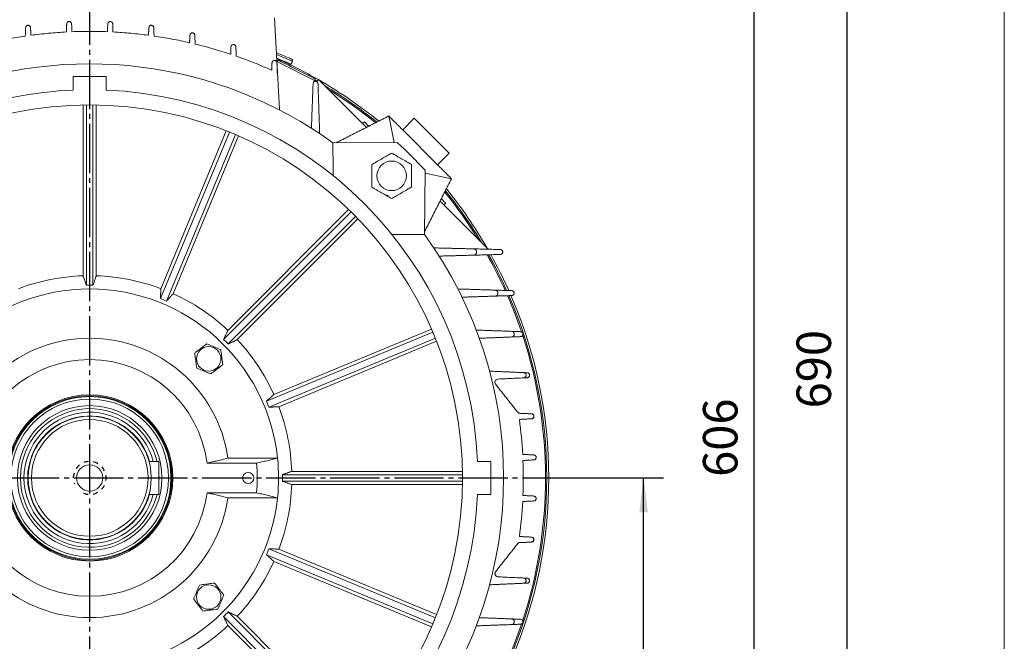
# Model space of a CAD drawing. Units: millimetres. Extents: x -1522 to 725, y -905 to 1008.
# Drawn here: x 124 to 724, y -35 to 343 of the extents above; entities that cross this region are included whole.
import ezdxf

# ---------------------------------------------------------------- set-up
doc = ezdxf.new("R2010")
doc.units = ezdxf.units.MM
doc.linetypes.add('EB_DASH', pattern=[6, 3, -3])
doc.linetypes.add('EB_DASHDOT', pattern=[39, 30, -3, 3, -3])
doc.layers.get('0').update_dxf_attribs({"lineweight": 0})
for name, color, linetype, lineweight in [('CAXA1', 1, 'EB_DASHDOT', 25), ('CAXA2', 6, 'EB_DASH', 25), ('CAXA4', 3, 'Continuous', 25)]:
    doc.layers.add(name, color=color, linetype=linetype, lineweight=lineweight)
doc.styles.get("Standard").update_dxf_attribs({"font": 'txt', "bigfont": 'gbcbig.shx'})
doc.dimstyles.new('ISO-25', dxfattribs={"dimscale": 6, "dimtxt": 3.5, "dimasz": 3.5, "dimexe": 2, "dimexo": 0, "dimgap": 1, "dimtad": 1, "dimdsep": 46, "dimtxsty": 'Standard', "dimcen": 0, "dimdle": 5, "dimazin": 0, "dimtfac": 1, "dimtdec": 3, "dimtofl": 0, "dimtmove": 0, "dimatfit": 3, "dimfxl": 0, "dimarcsym": 0})

# ---------------------------------------------------------------- blocks, each defined once
blk = doc.blocks.new('*D15')
at = {"layer": 'CAXA4', "linetype": 'Continuous', "lineweight": 25}
for points in [[(570.95, 388.59), (573.57, 367.59), (568.32, 367.59)], [(570.95, -216.2), (573.57, -195.2), (568.32, -195.2)]]:
    blk.add_hatch(color=0, dxfattribs=at).paths.add_polyline_path(points, flags=0)
at = {"layer": 'CAXA4', "color": 0, "linetype": 'Continuous', "lineweight": 25}
for p, q in [((301.95, 388.59), (582.95, 388.59)), ((570.95, 388.59), (570.95, -216.2)), ((445, -216.2), (582.95, -216.2))]:
    blk.add_line(p, q, dxfattribs=at)
at = {"layer": 'CAXA4', "color": 0, "linetype": 'Continuous', "lineweight": 25, "insert": (540.06, 64.6), "char_height": 21, "attachment_point": 1, "rotation": 90}
blk.add_mtext('\\fFangSong_GB2312|b0|i0|p0;606', dxfattribs=at)
blk = doc.blocks.new('*D16')
at = {"layer": 'CAXA4', "linetype": 'Continuous', "lineweight": 25}
for points in [[(627.9, 471.94), (625.27, 450.94), (630.52, 450.94)], [(627.9, -216.2), (625.27, -195.2), (630.52, -195.2)]]:
    blk.add_hatch(color=0, dxfattribs=at).paths.add_polyline_path(points, flags=0)
at = {"layer": 'CAXA4', "color": 0, "linetype": 'Continuous', "lineweight": 25}
for p, q in [((304.68, 471.94), (639.9, 471.94)), ((627.9, -216.2), (627.9, 471.94)), ((445, -216.2), (639.9, -216.2))]:
    blk.add_line(p, q, dxfattribs=at)
at = {"layer": 'CAXA4', "color": 0, "linetype": 'Continuous', "lineweight": 25, "insert": (597.01, 106.27), "char_height": 21, "attachment_point": 1, "rotation": 90}
blk.add_mtext('\\fFangSong_GB2312|b0|i0|p0;690', dxfattribs=at)
blk = doc.blocks.new('*D20')
at = {"layer": 'CAXA4', "linetype": 'Continuous', "lineweight": 25}
for points in [[(503.94, 63.94), (501.31, 42.94), (506.56, 42.94)], [(503.94, -216.2), (501.31, -195.2), (506.56, -195.2)]]:
    blk.add_hatch(color=0, dxfattribs=at).paths.add_polyline_path(points, flags=0)
at = {"layer": 'CAXA4', "color": 0, "linetype": 'Continuous', "lineweight": 25}
for p, q in [((449.18, 63.94), (515.94, 63.94)), ((503.94, -216.2), (503.94, 63.94)), ((445, -216.2), (515.94, -216.2))]:
    blk.add_line(p, q, dxfattribs=at)
at = {"layer": 'CAXA4', "color": 0, "linetype": 'Continuous', "lineweight": 25, "insert": (473.05, -97.73), "char_height": 21, "attachment_point": 1, "rotation": 90}
blk.add_mtext('\\fFangSong_GB2312|b0|i0|p0;280', dxfattribs=at)

msp = doc.modelspace()

# ---------------------------------------------------------------- linework, layer by layer
msp.add_line((723.519, -525.221), (723.519, 903.518))
at = {"color": 7, "linetype": 'Continuous', "lineweight": 15}
for p, q in [((281.021, 310.481), (279.18, 343.941)), ((281.085, 317.638), (280.616, 317.849)), ((280.637, 317.462), (304.732, 305.23)), ((156.68, 308.191), (156.68, 299.979)), ((176.68, 308.191), (156.68, 308.191)), ((176.68, 299.979), (176.68, 308.191)), ((304.727, 305.225), (305.98, 306.478)), ((305.98, 306.478), (335.182, 277.277)), ((162.68, 290.906), (162.68, 186.959)), ((164.68, 290.932), (164.68, 181.233)), ((168.68, 181.233), (168.68, 290.932)), ((170.68, 186.959), (170.68, 290.906)), ((352.115, 268.099), (348.76, 284.205)), ((357.245, 275.719), (364.316, 282.79)), ((364.316, 282.79), (385.53, 261.577)), ((333.911, 280.669), (332.85, 279.608)), ((251.698, 274.419), (209.718, 173.07)), ((249.84, 275.16), (210.061, 179.125)), ((213.414, 171.539), (255.394, 272.888)), ((217.453, 176.064), (257.231, 272.098)), ((378.459, 254.506), (357.245, 275.719)), ((353.88, 268.111), (314.738, 267.86)), ((385.53, 261.577), (378.459, 254.506)), ((370.599, 211.998), (370.85, 251.14)), ((370.839, 249.376), (386.944, 246.021)), ((380.016, 232.442), (409.218, 203.241)), ((383.408, 231.172), (382.348, 230.111)), ((325.773, 225.862), (248.204, 148.293)), ((324.34, 227.258), (250.838, 153.756)), ((251.033, 145.465), (328.601, 223.034)), ((256.495, 148.099), (329.997, 221.601)), ((375.627, 152.654), (274.279, 110.674)), ((374.837, 154.492), (278.803, 114.713)), ((275.809, 106.979), (377.158, 148.959)), ((281.865, 107.322), (377.899, 147.101)), ((268.282, 72.941), (238.115, 72.941)), ((281.052, 75.941), (250.829, 75.941)), ((410.93, 73.941), (402.718, 73.941)), ((410.93, 53.941), (410.93, 73.941)), ((393.671, 65.941), (283.972, 65.941)), ((393.645, 67.941), (289.698, 67.941)), ((283.972, 61.941), (393.671, 61.941)), ((268.282, 54.941), (238.115, 54.941)), ((289.698, 59.941), (393.645, 59.941)), ((281.052, 51.941), (250.829, 51.941)), ((402.718, 53.941), (410.93, 53.941)), ((377.158, -21.077), (275.809, 20.903)), ((377.899, -19.219), (281.865, 20.559)), ((274.279, 17.207), (375.627, -24.773)), ((278.803, 13.168), (374.837, -26.61)), ((328.601, -95.152), (251.033, -17.583)), ((248.204, -20.412), (325.773, -97.98)), ((329.997, -93.719), (256.495, -20.218)), ((250.838, -25.874), (324.34, -99.376))]:
    msp.add_line(p, q, dxfattribs=at)
at = {"linetype": 'Continuous', "lineweight": 0}
for p, q in [((202.822, 73.941), (208.68, 73.941)), ((208.68, 73.941), (208.68, 53.941)), ((202.822, 53.941), (208.68, 53.941))]:
    msp.add_line(p, q, dxfattribs=at)
at = {"color": 7, "linetype": 'Continuous', "lineweight": 15}
for points in [[(289.556, 318.886), (289.498, 318.909), (289.134, 319.058), (288.445, 319.341), (287.443, 319.751), (286.152, 320.281), (284.598, 320.918), (282.814, 321.649), (280.838, 322.459), (280.351, 322.659)], [(290.102, 317.581), (289.951, 317.643), (289.48, 317.836), (288.696, 318.157), (287.615, 318.6), (286.259, 319.156), (284.653, 319.814), (282.83, 320.562), (280.823, 321.384), (280.412, 321.553)], [(289.343, 315.73), (289.193, 315.792), (288.721, 315.986), (287.937, 316.307), (286.857, 316.75), (285.5, 317.306), (283.895, 317.964), (282.071, 318.711), (280.534, 319.341)], [(281.375, 318.209), (281.416, 318.188), (281.741, 318.023), (282.383, 317.697), (283.322, 317.22), (284.532, 316.606), (285.978, 315.872), (287.618, 315.04), (289.406, 314.132), (291.288, 313.176), (293.213, 312.2), (295.123, 311.23), (296.965, 310.295), (298.685, 309.422), (300.233, 308.636), (301.566, 307.959), (302.645, 307.412), (303.438, 307.009), (303.923, 306.762), (304.087, 306.679)], [(304.959, 305.457), (304.469, 305.737), (303.801, 306.116)], [(336.517, 278.063), (336.093, 278.487), (335.482, 279.098), (334.946, 279.634), (334.507, 280.073), (334.18, 280.4), (333.979, 280.601), (333.911, 280.669)], [(345.516, 236.666), (346.475, 236.282), (348.478, 235.762)], [(383.408, 231.172), (383.34, 231.24), (383.139, 231.441), (382.813, 231.767), (382.373, 232.207), (381.837, 232.743), (381.226, 233.354), (380.801, 233.779)]]:
    msp.add_lwpolyline(points, dxfattribs=at)
for centre, radius in [((166.68, 63.941), 227), ((350.528, 247.789), 9.018), ((239.159, 136.419), 7.432), ((166.68, 63.941), 50.577), ((166.68, 63.941), 50), ((166.68, 63.941), 49.5), ((166.68, 63.941), 48), ((166.68, 63.941), 44), ((166.68, 63.941), 37.5), ((166.68, 63.941), 35.5), ((263.18, 63.941), 3.4), ((239.159, -8.538), 7.432)]:
    msp.add_circle(centre, radius, dxfattribs=at)
at = {"linetype": 'Continuous', "lineweight": 0}
msp.add_circle((166.68, 63.941), 8, dxfattribs=at)
at = {"color": 7, "linetype": 'Continuous', "lineweight": 15}
for centre, radius, start, end in [((166.68, 63.941), 279.5, 60.140131, 65.959863), ((289.176, 317.96), 1, 337.711081, 67.711081), ((166.68, 63.941), 252, 54.018074, 111.763487), ((166.68, 63.941), 279.5, 50.979195, 59.981192), ((166.68, 63.941), 236.25, 92.425943, 110.074057), ((166.68, 63.941), 236.25, 2.425943, 87.574057), ((166.68, 63.941), 278.3, 51.08897, 59.028311), ((166.68, 63.941), 277.523, 51.160612, 58.371131), ((166.68, 63.941), 277, 42.517095, 47.482905), ((166.68, 63.941), 279.5, 30.018808, 39.020805), ((166.68, 63.941), 277.523, 31.628869, 38.839388), ((166.68, 63.941), 278.3, 30.971689, 38.91103), ((166.68, 63.941), 252, 324.018074, 35.981926), ((166.68, 63.941), 277.523, 24.290508, 29.297505), ((166.68, 63.941), 278.3, 24.218964, 29.21852), ((166.68, 63.941), 279.5, 24.098499, 29.087861), ((166.68, 63.941), 123.083, 91.862356, 110.637644), ((166.68, 63.941), 123.083, 69.362356, 88.137644), ((166.68, 63.941), 117.309, 89.023121, 90.976879), ((166.68, 63.941), 115, 5.989593, 174.010407), ((166.68, 63.941), 123.083, 46.862356, 65.637644), ((166.68, 63.941), 277.523, 18.699722, 23.570397), ((166.68, 63.941), 278.3, 336.499489, 23.50823), ((166.68, 63.941), 279.5, 336.599745, 23.410862), ((166.68, 63.941), 117.309, 66.523121, 68.476879), ((166.68, 63.941), 277.523, 341.80295, 18.199654), ((166.68, 63.941), 85, 8.115929, 171.884071), ((166.68, 63.941), 117.309, 44.023121, 45.976879), ((166.68, 63.941), 123.083, 24.362356, 43.137644), ((166.68, 63.941), 72, 7.180756, 172.819244), ((166.68, 63.941), 117.309, 21.523121, 23.476879), ((166.68, 63.941), 42.198, 13.708381, 346.291619), ((166.68, 63.941), 40, 14.477512, 345.522488), ((166.68, 63.941), 123.083, 1.862356, 20.637644), ((166.68, 63.941), 37.731, 15.368798, 344.631202), ((166.68, 63.941), 264, 3.117957, 7.753661), ((166.68, 63.941), 102, 354.937907, 5.062093), ((166.68, 63.941), 115, 354.010407, 5.989593), ((166.68, 63.941), 264, 357.689044, 2.310956), ((166.68, 63.941), 42.198, 354.452925, 5.547075), ((166.68, 63.941), 117.309, 359.023121, 0.976879), ((166.68, 63.941), 72, 187.180756, 352.819244), ((166.68, 63.941), 123.083, 339.362356, 358.137644), ((166.68, 63.941), 115, 185.989593, 354.010407), ((166.68, 63.941), 85, 188.115929, 351.884071), ((166.68, 63.941), 236.25, 272.425943, 357.574057), ((166.68, 63.941), 264, 352.246339, 356.882043), ((166.68, 63.941), 117.309, 336.523121, 338.476879), ((166.68, 63.941), 123.083, 316.862356, 335.637644), ((166.68, 63.941), 117.309, 314.023121, 315.976879), ((166.68, 63.941), 123.083, 294.362356, 313.137644), ((166.68, 63.941), 277.523, 336.438962, 341.301423)]:
    msp.add_arc(centre, radius, start, end, dxfattribs=at)
for points in [[(127.479, 332.855), (127.681, 337.946)], [(130.679, 337.947), (130.868, 333.327)], [(152.483, 335.325), (152.681, 340.219)], [(155.679, 340.219), (155.873, 335.481)], [(177.488, 335.481), (177.681, 340.219)], [(180.679, 340.219), (180.877, 335.325)], [(202.492, 333.327), (202.681, 337.947)], [(205.679, 337.946), (205.881, 332.855)], [(227.497, 328.806), (227.681, 333.345)], [(230.679, 333.342), (230.885, 328.006)], [(252.502, 321.794), (252.681, 326.293)], [(255.679, 326.289), (255.889, 320.643)], [(281.375, 318.209), (280.922, 317.317)], [(277.507, 312.08), (277.681, 316.577)], [(280.679, 316.572), (280.892, 310.542)], [(286.567, 316.868), (286.415, 316.496)], [(290.102, 317.581), (289.343, 315.73)], [(281.021, 310.481), (280.892, 310.542)], [(282.266, 287.869), (281.021, 310.481)], [(303.634, 305.788), (304.087, 306.679)], [(301.68, 276.729), (302.681, 303.884)], [(305.679, 303.878), (306.68, 273.474)], [(316.75, 267.873), (348.76, 284.205)], [(348.76, 284.205), (357.245, 275.719)], [(336.563, 278.371), (336.386, 278.194)], [(336.576, 278.385), (336.563, 278.371)], [(314.738, 267.86), (314.923, 247.892)], [(378.459, 254.506), (386.944, 246.021)], [(386.944, 246.021), (370.612, 214.01)], [(381.089, 233.763), (380.863, 234.103)], [(380.933, 233.646), (381.124, 233.837)], [(350.632, 212.183), (370.599, 211.998)], [(376.213, 203.941), (400.356, 203.344)], [(400.36, 199.503), (379.469, 198.941)], [(400.356, 203.344), (416.677, 202.94)], [(416.68, 199.941), (400.36, 199.503)], [(162.68, 186.959), (164.68, 181.233)], [(168.68, 181.233), (170.68, 186.959)], [(210.061, 179.125), (209.718, 173.07)], [(213.414, 171.539), (217.453, 176.064)], [(390.91, 178.941), (413.483, 178.249)], [(413.487, 174.607), (393.405, 173.941)], [(413.483, 178.249), (423.578, 177.94)], [(423.582, 174.942), (413.487, 174.607)], [(250.838, 153.756), (248.204, 148.293)], [(402.061, 153.941), (423.536, 153.144)], [(423.536, 153.144), (429.028, 152.94)], [(429.032, 149.942), (423.541, 149.723)], [(251.033, 145.465), (256.495, 148.099)], [(423.541, 149.723), (403.912, 148.941)], [(410.153, 128.941), (430.856, 128.036)], [(430.856, 128.036), (433.076, 127.939)], [(427.724, 103.336), (413.851, 120.883)], [(430.86, 124.84), (415.327, 124.121)], [(433.08, 124.942), (430.86, 124.84)], [(278.803, 114.713), (274.279, 110.674)], [(275.809, 106.979), (281.865, 107.322)], [(427.724, 103.336), (435.647, 102.944)], [(435.649, 99.937), (428.266, 99.558)], [(430.289, 78.3), (437.094, 77.939)], [(250.829, 75.941), (238.115, 72.941)], [(268.282, 72.941), (281.052, 75.941)], [(437.095, 74.943), (430.465, 74.586)], [(289.698, 67.941), (283.972, 65.941)], [(283.972, 61.941), (289.698, 59.941)], [(238.115, 54.941), (250.829, 51.941)], [(281.052, 51.941), (268.282, 54.941)], [(437.094, 49.943), (430.289, 49.581)], [(430.465, 53.296), (437.095, 52.939)], [(413.851, 6.999), (427.724, 24.546)], [(435.647, 24.937), (427.724, 24.546)], [(428.266, 28.323), (435.649, 27.945)], [(281.865, 20.559), (275.809, 20.903)], [(274.279, 17.207), (278.803, 13.168)], [(415.327, 3.761), (430.86, 3.042)], [(430.86, 3.042), (433.08, 2.939)], [(430.856, -0.155), (410.153, -1.059)], [(433.076, -0.058), (430.856, -0.155)], [(256.495, -20.218), (251.033, -17.583)], [(248.204, -20.412), (250.838, -25.874)], [(403.912, -21.059), (423.541, -21.842)], [(423.541, -21.842), (429.032, -22.06)], [(423.536, -25.262), (402.061, -26.059)], [(429.028, -25.058), (423.536, -25.262)]]:
    msp.add_open_spline(points, degree=1, dxfattribs=at)
for points, knots in [([(127.681, 337.946), (127.708, 338.129), (127.761, 338.496), (128.093, 338.97), (128.55, 339.281), (129.041, 339.404), (129.501, 339.373), (129.921, 339.216), (130.288, 338.934), (130.568, 338.527), (130.666, 338.172), (130.678, 337.971), (130.679, 337.947)], [0, 0, 0, 0, 0.5842466, 1.1709648, 1.6925327, 2.1395237, 2.5492626, 2.9632666, 3.4133057, 3.9210915, 4.4933721, 4.5696354, 4.5696354, 4.5696354, 4.5696354]), ([(152.681, 340.219), (152.709, 340.405), (152.764, 340.779), (153.106, 341.256), (153.576, 341.566), (154.08, 341.68), (154.546, 341.635), (154.961, 341.464), (155.314, 341.175), (155.599, 340.753), (155.65, 340.409), (155.679, 340.219)], [0, 0, 0, 0, 0.5978848, 1.1980148, 1.7369758, 2.1969342, 2.6106517, 3.0209073, 3.4615293, 3.9564198, 4.5673614, 4.5673614, 4.5673614, 4.5673614]), ([(177.488, 335.481), (173.888, 335.589), (166.683, 335.804), (159.478, 335.589), (155.873, 335.481)], [0, 0, 0, 0, 10.8010213, 21.6191383, 21.6191383, 21.6191383, 21.6191383]), ([(177.681, 340.219), (177.719, 340.44), (177.788, 340.851), (178.191, 341.334), (178.687, 341.609), (179.202, 341.683), (179.664, 341.601), (180.064, 341.397), (180.391, 341.081), (180.621, 340.674), (180.66, 340.37), (180.679, 340.219)], [0, 0, 0, 0, 0.709277, 1.320235, 1.8627625, 2.3250657, 2.7396052, 3.149357, 3.588501, 4.081284, 4.5666381, 4.5666381, 4.5666381, 4.5666381]), ([(202.681, 337.947), (202.718, 338.167), (202.788, 338.578), (203.19, 339.062), (203.694, 339.341), (204.222, 339.412), (204.692, 339.32), (205.089, 339.106), (205.407, 338.786), (205.625, 338.386), (205.661, 338.091), (205.679, 337.946)], [0, 0, 0, 0, 0.7077359, 1.3254307, 1.8868842, 2.3664227, 2.788229, 3.1955922, 3.6251542, 4.1035159, 4.5676526, 4.5676526, 4.5676526, 4.5676526]), ([(127.479, 332.855), (123.859, 332.29), (116.613, 331.159), (109.448, 329.591), (105.863, 328.806)], [0, 0, 0, 0, 10.9890999, 21.9962065, 21.9962065, 21.9962065, 21.9962065]), ([(152.483, 335.325), (148.874, 335.1), (141.649, 334.65), (134.463, 333.768), (130.868, 333.327)], [0, 0, 0, 0, 10.8471324, 21.7115839, 21.7115839, 21.7115839, 21.7115839]), ([(202.492, 333.327), (198.902, 333.768), (191.717, 334.65), (184.492, 335.1), (180.877, 335.325)], [0, 0, 0, 0, 10.8471334, 21.7115833, 21.7115833, 21.7115833, 21.7115833]), ([(227.497, 328.806), (223.918, 329.59), (216.753, 331.158), (209.507, 332.289), (205.881, 332.855)], [0, 0, 0, 0, 10.989099, 21.9962056, 21.9962056, 21.9962056, 21.9962056]), ([(227.681, 333.345), (227.718, 333.565), (227.788, 333.976), (228.189, 334.46), (228.697, 334.742), (229.239, 334.812), (229.718, 334.709), (230.114, 334.486), (230.424, 334.161), (230.629, 333.766), (230.663, 333.481), (230.679, 333.342)], [0, 0, 0, 0, 0.7063511, 1.3269686, 1.9059754, 2.4045751, 2.8363503, 3.2433604, 3.664703, 4.1293184, 4.5696841, 4.5696841, 4.5696841, 4.5696841]), ([(252.502, 321.794), (248.934, 322.94), (241.793, 325.235), (234.523, 327.082), (230.885, 328.006)], [0, 0, 0, 0, 11.2386016, 22.4964632, 22.4964632, 22.4964632, 22.4964632]), ([(252.681, 326.293), (252.718, 326.512), (252.788, 326.924), (253.187, 327.406), (253.697, 327.692), (254.251, 327.762), (254.742, 327.65), (255.139, 327.415), (255.44, 327.085), (255.633, 326.696), (255.664, 326.42), (255.679, 326.289)], [0, 0, 0, 0, 0.7052445, 1.3246714, 1.9191909, 2.4383577, 2.8830979, 3.2921139, 3.7067291, 4.1582737, 4.5729112, 4.5729112, 4.5729112, 4.5729112]), ([(277.507, 312.08), (273.953, 313.622), (266.839, 316.707), (259.541, 319.33), (255.889, 320.643)], [0, 0, 0, 0, 11.6184063, 23.2581013, 23.2581013, 23.2581013, 23.2581013]), ([(277.681, 316.577), (277.719, 316.798), (277.788, 317.21), (278.185, 317.69), (278.694, 317.979), (279.259, 318.05), (279.763, 317.929), (280.162, 317.682), (280.457, 317.346), (280.638, 316.962), (280.666, 316.697), (280.679, 316.572)], [0, 0, 0, 0, 0.7044216, 1.3182578, 1.9254956, 2.4662537, 2.9272508, 3.3411143, 3.7507122, 4.1900689, 4.5773131, 4.5773131, 4.5773131, 4.5773131]), ([(302.681, 303.884), (302.719, 304.106), (302.789, 304.518), (303.182, 304.995), (303.688, 305.287), (304.262, 305.36), (304.78, 305.233), (305.184, 304.973), (305.473, 304.628), (305.642, 304.25), (305.668, 303.994), (305.679, 303.878)], [0, 0, 0, 0, 0.7043916, 1.3080599, 1.924327, 2.4868927, 2.9677088, 3.3899209, 3.7967056, 4.2249278, 4.5831639, 4.5831639, 4.5831639, 4.5831639]), ([(336.774, 278.089), (336.722, 278.141), (336.598, 278.265), (336.522, 278.341), (336.537, 278.326), (336.54, 278.323)], [0, 0, 0, 0, 0.12264367, 0.29630023, 0.35035625, 0.35035625, 0.35035625, 0.35035625]), ([(338.528, 254.717), (339.14, 255.07), (340.383, 255.788), (342.704, 257.128), (345.371, 258.667), (348.156, 260.275), (349.818, 261.235), (350.528, 261.645)], [0, 0, 0, 0, 2.2146131, 4.4935699, 7.8772595, 11.3038881, 13.8564028, 13.8564028, 13.8564028, 13.8564028]), ([(350.528, 261.645), (351.14, 261.291), (352.383, 260.574), (354.704, 259.234), (357.371, 257.694), (360.156, 256.086), (361.818, 255.127), (362.528, 254.717)], [0, 0, 0, 0, 2.2146252, 4.4935821, 7.8772592, 11.3038879, 13.8564028, 13.8564028, 13.8564028, 13.8564028]), ([(338.528, 240.86), (338.528, 241.568), (338.528, 243.003), (338.528, 245.683), (338.528, 248.762), (338.528, 251.978), (338.528, 253.897), (338.528, 254.717)], [0, 0, 0, 0, 2.2146208, 4.4935767, 7.8772589, 11.3038878, 13.8563961, 13.8563961, 13.8563961, 13.8563961]), ([(362.528, 254.717), (362.528, 254.01), (362.528, 252.574), (362.528, 249.894), (362.528, 246.816), (362.528, 243.599), (362.528, 241.68), (362.528, 240.86)], [0, 0, 0, 0, 2.2146208, 4.4935767, 7.8772589, 11.3038878, 13.8563961, 13.8563961, 13.8563961, 13.8563961]), ([(350.528, 233.932), (349.915, 234.286), (348.673, 235.003), (346.352, 236.343), (343.685, 237.883), (340.9, 239.491), (339.238, 240.451), (338.528, 240.86)], [0, 0, 0, 0, 2.2146252, 4.4935821, 7.8772592, 11.3038879, 13.8564028, 13.8564028, 13.8564028, 13.8564028]), ([(362.528, 240.86), (361.915, 240.507), (360.673, 239.789), (358.352, 238.449), (355.685, 236.91), (352.9, 235.302), (351.238, 234.342), (350.528, 233.932)], [0, 0, 0, 0, 2.2146322, 4.4935693, 7.8772591, 11.3038879, 13.8564028, 13.8564028, 13.8564028, 13.8564028]), ([(381.062, 233.801), (381.061, 233.802), (381.058, 233.804), (380.966, 233.897), (380.856, 234.007), (380.828, 234.035)], [0, 0, 0, 0, 0.11272067, 0.27638579, 0.33046291, 0.33046291, 0.33046291, 0.33046291]), ([(400.36, 199.503), (400.647, 199.548), (401.177, 199.633), (401.791, 200.132), (402.171, 200.776), (402.272, 201.513), (402.113, 202.18), (401.781, 202.703), (401.34, 203.075), (400.848, 203.297), (400.513, 203.329), (400.356, 203.344)], [0, 0, 0, 0, 0.9052864, 1.6755586, 2.4662433, 3.1915082, 3.8123858, 4.3558061, 4.8766949, 5.4227672, 5.9049837, 5.9049837, 5.9049837, 5.9049837]), ([(416.677, 202.94), (416.844, 202.92), (417.179, 202.88), (417.633, 202.604), (417.955, 202.214), (418.124, 201.777), (418.158, 201.33), (418.058, 200.884), (417.814, 200.462), (417.415, 200.119), (417.005, 199.963), (416.746, 199.946), (416.68, 199.941)], [0, 0, 0, 0, 0.512467, 1.0274586, 1.4866125, 1.9003676, 2.3096769, 2.7485684, 3.2411684, 3.7985347, 4.4080433, 4.6143753, 4.6143753, 4.6143753, 4.6143753]), ([(413.487, 174.607), (413.756, 174.651), (414.258, 174.733), (414.843, 175.213), (415.198, 175.829), (415.287, 176.517), (415.142, 177.132), (414.842, 177.619), (414.433, 177.977), (413.964, 178.199), (413.638, 178.233), (413.483, 178.249)], [0, 0, 0, 0, 0.8573504, 1.6018108, 2.3409643, 3.0010729, 3.5639054, 4.0678116, 4.564876, 5.0967394, 5.5786115, 5.5786115, 5.5786115, 5.5786115]), ([(423.578, 177.94), (423.749, 177.918), (424.093, 177.874), (424.552, 177.583), (424.871, 177.175), (425.028, 176.725), (425.045, 176.276), (424.931, 175.837), (424.677, 175.429), (424.275, 175.101), (423.879, 174.962), (423.636, 174.945), (423.582, 174.942)], [0, 0, 0, 0, 0.5310259, 1.0646848, 1.5374387, 1.956756, 2.3642027, 2.7956878, 3.2772132, 3.8228869, 4.4254087, 4.595937, 4.595937, 4.595937, 4.595937]), ([(423.541, 149.723), (423.791, 149.766), (424.262, 149.845), (424.811, 150.301), (425.138, 150.882), (425.217, 151.516), (425.089, 152.076), (424.82, 152.529), (424.443, 152.872), (423.999, 153.091), (423.686, 153.127), (423.536, 153.144)], [0, 0, 0, 0, 0.8047576, 1.5113101, 2.1906255, 2.7844984, 3.2930833, 3.7601531, 4.2328587, 4.7471774, 5.2176677, 5.2176677, 5.2176677, 5.2176677]), ([(429.028, 152.94), (429.203, 152.916), (429.554, 152.868), (430.018, 152.561), (430.333, 152.135), (430.477, 151.673), (430.477, 151.22), (430.348, 150.788), (430.084, 150.395), (429.679, 150.083), (429.299, 149.96), (429.073, 149.945), (429.032, 149.942)], [0, 0, 0, 0, 0.5492253, 1.1011456, 1.5885553, 2.014966, 2.4217763, 2.8468237, 3.3179038, 3.8517705, 4.4460538, 4.575924, 4.575924, 4.575924, 4.575924]), ([(230.621, 139.947), (231.111, 140.323), (232.561, 141.438), (235.024, 143.332), (236.967, 144.825), (237.945, 145.577)], [0, 0, 0, 0, 1.8684989, 5.528192, 9.2376082, 9.2376082, 9.2376082, 9.2376082]), ([(237.945, 145.577), (238.516, 145.341), (240.206, 144.643), (243.078, 143.456), (245.342, 142.52), (246.482, 142.049)], [0, 0, 0, 0, 1.8684952, 5.5281901, 9.2376037, 9.2376037, 9.2376037, 9.2376037]), ([(231.835, 130.789), (231.754, 131.402), (231.513, 133.214), (231.105, 136.295), (230.783, 138.724), (230.621, 139.947)], [0, 0, 0, 0, 1.8684918, 5.5281875, 9.2376, 9.2376, 9.2376, 9.2376]), ([(246.482, 142.049), (246.563, 141.437), (246.804, 139.624), (247.212, 136.544), (247.534, 134.115), (247.696, 132.892)], [0, 0, 0, 0, 1.8684986, 5.5281944, 9.2376069, 9.2376069, 9.2376069, 9.2376069]), ([(247.696, 132.892), (247.206, 132.515), (245.757, 131.401), (243.293, 129.507), (241.35, 128.014), (240.373, 127.262)], [0, 0, 0, 0, 1.8684944, 5.528192, 9.237606, 9.237606, 9.237606, 9.237606]), ([(240.373, 127.262), (239.801, 127.498), (238.111, 128.196), (235.239, 129.383), (232.975, 130.318), (231.835, 130.789)], [0, 0, 0, 0, 1.8684938, 5.5281886, 9.2376016, 9.2376016, 9.2376016, 9.2376016]), ([(430.86, 124.84), (431.094, 124.881), (431.532, 124.957), (432.045, 125.387), (432.344, 125.93), (432.415, 126.508), (432.303, 127.019), (432.063, 127.44), (431.715, 127.769), (431.297, 127.983), (430.999, 128.019), (430.856, 128.036)], [0, 0, 0, 0, 0.7526816, 1.4147905, 2.0323126, 2.5640604, 3.0246547, 3.4589397, 3.9085467, 4.4043164, 4.8571874, 4.8571874, 4.8571874, 4.8571874]), ([(433.076, 127.939), (433.255, 127.913), (433.613, 127.861), (434.081, 127.539), (434.392, 127.097), (434.523, 126.62), (434.507, 126.165), (434.362, 125.74), (434.087, 125.36), (433.679, 125.065), (433.316, 124.957), (433.107, 124.944), (433.08, 124.942)], [0, 0, 0, 0, 0.5665347, 1.1357336, 1.6387411, 2.0738492, 2.4813221, 2.9008275, 3.3619611, 3.8838949, 4.4687495, 4.5561717, 4.5561717, 4.5561717, 4.5561717]), ([(415.327, 124.121), (415.034, 124.069), (414.484, 123.973), (413.843, 123.433), (413.47, 122.752), (413.386, 122.032), (413.521, 121.382), (413.742, 121.047), (413.851, 120.883)], [0, 0, 0, 0, 0.9505766, 1.7820624, 2.5589128, 3.2267509, 3.8033721, 4.3612857, 4.3612857, 4.3612857, 4.3612857]), ([(435.649, 99.937), (435.869, 99.977), (436.281, 100.05), (436.762, 100.459), (437.037, 100.966), (437.104, 101.496), (437.007, 101.966), (436.79, 102.363), (436.466, 102.68), (436.07, 102.89), (435.783, 102.927), (435.647, 102.944)], [0, 0, 0, 0, 0.7096503, 1.3295282, 1.8918999, 2.3720312, 2.7949518, 3.2041473, 3.6362281, 4.1176958, 4.5548497, 4.5548497, 4.5548497, 4.5548497]), ([(435.757, 102.939), (435.94, 102.911), (436.305, 102.854), (436.775, 102.519), (437.083, 102.061), (437.202, 101.571), (437.169, 101.112), (437.009, 100.692), (436.725, 100.329), (436.302, 100.031), (435.952, 99.974), (435.76, 99.943)], [0, 0, 0, 0, 0.5824397, 1.1673876, 1.6868348, 2.1324335, 2.5419716, 2.9567647, 3.4083152, 3.9180439, 4.5388761, 4.5388761, 4.5388761, 4.5388761]), ([(437.094, 77.939), (437.279, 77.909), (437.651, 77.849), (438.123, 77.503), (438.428, 77.031), (438.537, 76.527), (438.488, 76.063), (438.314, 75.649), (438.021, 75.298), (437.606, 75.023), (437.273, 74.971), (437.095, 74.943)], [0, 0, 0, 0, 0.5963772, 1.1950449, 1.7317079, 2.1898766, 2.6031476, 3.0141635, 3.4564559, 3.9535833, 4.5297262, 4.5297262, 4.5297262, 4.5297262]), ([(437.095, 52.939), (437.315, 52.899), (437.724, 52.824), (438.202, 52.415), (438.471, 51.916), (438.539, 51.403), (438.452, 50.943), (438.244, 50.545), (437.924, 50.22), (437.526, 50.001), (437.233, 49.962), (437.094, 49.943)], [0, 0, 0, 0, 0.7092897, 1.3195111, 1.8598656, 2.3204009, 2.7344681, 3.1449272, 3.585653, 4.080624, 4.5287734, 4.5287734, 4.5287734, 4.5287734]), ([(435.647, 24.937), (435.83, 24.966), (436.196, 25.022), (436.668, 25.358), (436.977, 25.819), (437.096, 26.31), (437.063, 26.771), (436.903, 27.192), (436.617, 27.557), (436.194, 27.856), (435.842, 27.913), (435.649, 27.945)], [0, 0, 0, 0, 0.5846057, 1.1717149, 1.6930971, 2.1403413, 2.5514005, 2.9677485, 3.4209843, 3.9326206, 4.555815, 4.555815, 4.555815, 4.555815]), ([(435.76, 27.939), (435.979, 27.9), (436.389, 27.826), (436.869, 27.419), (437.143, 26.914), (437.209, 26.386), (437.113, 25.918), (436.896, 25.522), (436.574, 25.206), (436.179, 24.997), (435.893, 24.96), (435.757, 24.943)], [0, 0, 0, 0, 0.7069997, 1.3245806, 1.8848444, 2.3631877, 2.7845328, 3.1922088, 3.6226847, 4.1023665, 4.5379182, 4.5379182, 4.5379182, 4.5379182]), ([(413.851, 6.999), (413.742, 6.835), (413.525, 6.507), (413.398, 5.912), (413.44, 5.318), (413.653, 4.758), (414.041, 4.265), (414.609, 3.873), (415.078, 3.799), (415.327, 3.761)], [0, 0, 0, 0, 0.555866, 1.1128688, 1.6560968, 2.2218622, 2.8488417, 3.5606373, 4.3686913, 4.3686913, 4.3686913, 4.3686913]), ([(233.528, -1.214), (234.141, -1.133), (235.954, -0.892), (239.034, -0.484), (241.463, -0.162), (242.686, 0)], [0, 0, 0, 0, 1.8684959, 5.5281917, 9.2376042, 9.2376042, 9.2376042, 9.2376042]), ([(242.686, 0), (243.063, -0.49), (244.177, -1.94), (246.071, -4.403), (247.564, -6.346), (248.316, -7.324)], [0, 0, 0, 0, 1.8684989, 5.528192, 9.2376082, 9.2376082, 9.2376082, 9.2376082]), ([(430.856, -0.155), (431.047, -0.127), (431.429, -0.071), (431.927, 0.272), (432.259, 0.743), (432.4, 1.251), (432.382, 1.737), (432.228, 2.19), (431.936, 2.596), (431.501, 2.911), (431.113, 3.026), (430.889, 3.04), (430.86, 3.042)], [0, 0, 0, 0, 0.6038696, 1.2105317, 1.7466711, 2.2105845, 2.6452348, 3.0928478, 3.5849224, 4.1418898, 4.7659181, 4.8597367, 4.8597367, 4.8597367, 4.8597367]), ([(433.08, 2.939), (433.299, 2.901), (433.71, 2.829), (434.191, 2.426), (434.471, 1.917), (434.538, 1.375), (434.433, 0.896), (434.207, 0.502), (433.882, 0.193), (433.49, -0.008), (433.21, -0.042), (433.076, -0.058)], [0, 0, 0, 0, 0.7056259, 1.3263635, 1.9050389, 2.4032034, 2.8347699, 3.2418608, 3.6635068, 4.1285789, 4.553806, 4.553806, 4.553806, 4.553806]), ([(230.001, -9.752), (230.237, -9.18), (230.935, -7.491), (232.122, -4.619), (233.057, -2.354), (233.528, -1.214)], [0, 0, 0, 0, 1.8685006, 5.5281955, 9.2376037, 9.2376037, 9.2376037, 9.2376037]), ([(235.631, -17.075), (235.255, -16.585), (234.14, -15.136), (232.246, -12.672), (230.753, -10.729), (230.001, -9.752)], [0, 0, 0, 0, 1.8684944, 5.5281861, 9.2376, 9.2376, 9.2376, 9.2376]), ([(248.316, -7.324), (248.08, -7.895), (247.382, -9.585), (246.195, -12.457), (245.26, -14.721), (244.789, -15.861)], [0, 0, 0, 0, 1.868502, 5.52819, 9.2376037, 9.2376037, 9.2376037, 9.2376037]), ([(244.789, -15.861), (244.176, -15.942), (242.363, -16.183), (239.283, -16.591), (236.854, -16.913), (235.631, -17.075)], [0, 0, 0, 0, 1.8684986, 5.5281954, 9.2376069, 9.2376069, 9.2376069, 9.2376069]), ([(423.536, -25.262), (423.736, -25.235), (424.136, -25.18), (424.664, -24.831), (425.024, -24.347), (425.189, -23.82), (425.191, -23.304), (425.044, -22.811), (424.744, -22.36), (424.282, -22.004), (423.847, -21.862), (423.588, -21.845), (423.541, -21.842)], [0, 0, 0, 0, 0.6250403, 1.2531159, 1.8079538, 2.2939073, 2.7582176, 3.2437987, 3.7821611, 4.3922555, 5.0710319, 5.2211874, 5.2211874, 5.2211874, 5.2211874]), ([(429.032, -22.06), (429.251, -22.098), (429.664, -22.167), (430.145, -22.566), (430.432, -23.076), (430.501, -23.63), (430.389, -24.121), (430.154, -24.518), (429.824, -24.819), (429.435, -25.012), (429.16, -25.043), (429.028, -25.058)], [0, 0, 0, 0, 0.7052451, 1.3246521, 1.9191652, 2.438338, 2.8830776, 3.2920887, 3.7066802, 4.1582524, 4.5728894, 4.5728894, 4.5728894, 4.5728894])]:
    msp.add_open_spline(points, degree=3, knots=knots, dxfattribs=at)
at = {"layer": 'CAXA1', "linetype": 'EB_DASHDOT', "lineweight": 25}
for p, q in [((166.68, -218.559), (166.68, 511.478)), ((-115.82, 63.941), (449.18, 63.941))]:
    msp.add_line(p, q, dxfattribs=at)
at = {"layer": 'CAXA2', "linetype": 'EB_DASH', "lineweight": 25}
msp.add_arc((166.68, 63.941), 10, 247.693572, 201.524656, dxfattribs=at)

# ---------------------------------------------------------------- dimensions: what is measured, and where the dimension line sits
at = {"layer": 'CAXA4', "linetype": 'Continuous', "lineweight": 25}
for base, p1, p2, text, picture, middle in [((611.399, 127.87), (445.005, -216.2), (304.68, 471.941), '690', '*D16', (605.399, 127.87)), ((554.447, 86.194), (301.953, 388.588), (445.005, -216.2), '606', '*D15', (548.447, 86.194)), ((487.439, -76.13), (445.005, -216.2), (449.18, 63.941), '280', '*D20', (481.439, -76.13))]:
    dim = msp.add_linear_dim(base=base, p1=p1, p2=p2, angle=90, text=text, dimstyle='ISO-25', dxfattribs=at)
    dim.commit()
    dim.dimension.update_dxf_attribs({"geometry": picture, "text_midpoint": middle})

doc.saveas('drawing.dxf')
